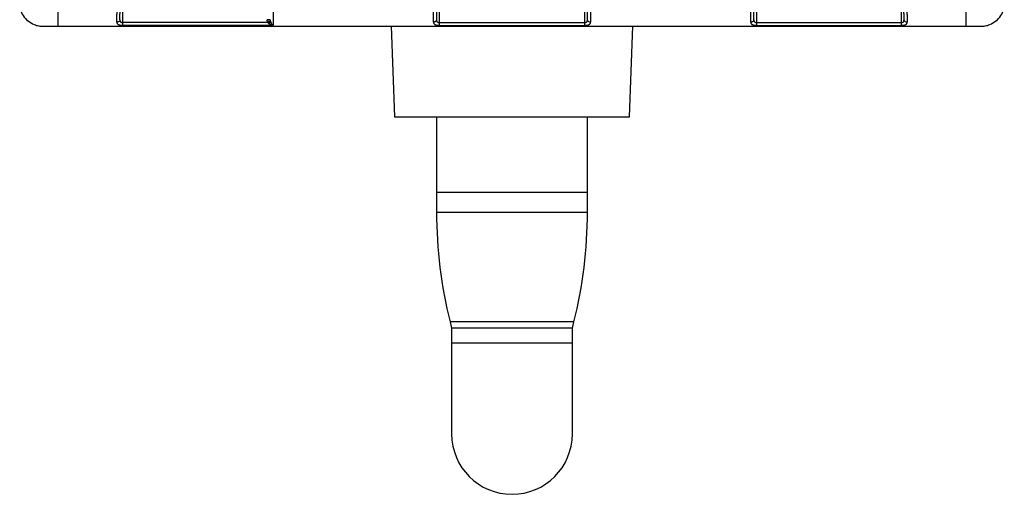
# Paper-space layout '_Back' of a CAD drawing. Units: millimetres. Extents: x -173 to 173, y -155 to 315.
# Drawn here: x -163 to 163, y -155 to 2 of the extents above; entities that cross this region are included whole.
import ezdxf

# ---------------------------------------------------------------- set-up
doc = ezdxf.new("R2010")
doc.units = ezdxf.units.MM

psp = doc.layouts.new('_Back')

# ---------------------------------------------------------------- linework, layer by layer
at = {"color": 7, "linetype": 'Continuous', "lineweight": 25}
for p, q in [((-24.03, 1.24), (-18.78, 300.5)), ((18.78, 300.5), (24.03, 1.24)), ((-150.34, 0), (150.34, 0)), ((-80.9, 1.24), (-128.91, 1.24)), ((-40, 0), (-38.95, -30)), ((-24.03, 1.24), (24.03, 1.24)), ((-24.03, 0.3), (24.03, 0.3)), ((24.99, 1.99), (25.01, 2.17)), ((38.95, -30), (40, 0)), ((81.09, 1.24), (128.91, 1.24)), ((81.09, 0.3), (128.91, 0.3)), ((129.87, 1.99), (129.89, 2.17)), ((-38.95, -30), (38.95, -30)), ((-25, -30), (-25, -61.53)), ((25, -61.53), (25, -30)), ((25, -55), (-25, -55)), ((-20.52, -97.91), (-20, -100.01)), ((-20, -100), (-20, -135)), ((20, -100), (-20, -100)), ((19.99, -100.03), (20.52, -97.91)), ((20, -135), (20, -100))]:
    psp.add_line(p, q, dxfattribs=at)
at = {"color": 8, "linetype": 'Continuous', "lineweight": 25}
for p, q in [((-128.91, 1.24), (-123.97, 284)), ((81.09, 1.24), (86.03, 284)), ((123.97, 284), (128.91, 1.24)), ((-25, -61.53), (25, -61.53)), ((20.52, -97.91), (-20.52, -97.91)), ((20, -105), (-20, -105))]:
    psp.add_line(p, q, dxfattribs=at)
at = {"color": 7, "linetype": 'Continuous', "lineweight": 25}
for centre, radius, start, end in [((125, -61.53), 150, 180, 194.0362), ((-125, -61.53), 150, 345.9638, 0), ((0, -135), 20, 180, 0)]:
    psp.add_arc(centre, radius, start, end, dxfattribs=at)
for points, knots in [([(-163.09, 7.84), (-163.06, 7.1), (-162.99, 5.59), (-162.01, 3.47), (-160.44, 1.63), (-158.98, 0.91), (-158.26, 0.55)], [0, 0, 0, 0, 0.236592, 0.488854, 0.747116, 1, 1, 1, 1]), ([(-130.89, 1.36), (-130.89, 1.41), (-130.89, 1.52), (-130.89, 1.69), (-130.89, 1.88), (-130.88, 2.07), (-130.88, 2.26), (-130.88, 2.47), (-130.87, 2.68), (-130.87, 2.9), (-130.87, 3.13), (-130.86, 3.36), (-130.86, 3.6), (-130.86, 3.84), (-130.85, 4.09), (-130.85, 4.34), (-130.84, 4.6), (-130.84, 4.87), (-130.84, 5.13), (-130.83, 5.41), (-130.83, 5.68), (-130.82, 6.02), (-130.82, 6.43), (-130.81, 6.9), (-130.8, 7.38), (-130.8, 7.7), (-130.79, 7.86)], [0, 0, 0, 0, 0.0374996, 0.0749992, 0.1124988, 0.1499984, 0.187498, 0.2249976, 0.2624972, 0.2999968, 0.3374964, 0.3749961, 0.4124957, 0.4499953, 0.4874949, 0.5249946, 0.5624942, 0.5999938, 0.6374935, 0.6749931, 0.7124927, 0.7499924, 0.8124943, 0.8749962, 0.9374981, 1, 1, 1, 1]), ([(-129.89, 2.17), (-129.89, 2.22), (-129.89, 2.32), (-129.89, 2.48), (-129.89, 2.65), (-129.88, 2.83), (-129.88, 3.01), (-129.88, 3.2), (-129.87, 3.4), (-129.87, 3.6), (-129.87, 3.82), (-129.86, 4.03), (-129.86, 4.26), (-129.85, 4.48), (-129.85, 4.72), (-129.85, 4.96), (-129.84, 5.2), (-129.84, 5.44), (-129.83, 5.69), (-129.83, 5.95), (-129.82, 6.25), (-129.82, 6.61), (-129.81, 7.02), (-129.8, 7.44), (-129.8, 7.72), (-129.79, 7.86)], [0, 0, 0, 0, 0.039551, 0.079093, 0.118633, 0.158172, 0.197712, 0.237253, 0.276796, 0.316339, 0.355882, 0.395424, 0.434965, 0.474504, 0.514042, 0.55358, 0.59312, 0.632662, 0.672205, 0.711748, 0.751291, 0.813467, 0.87564, 0.937814, 1, 1, 1, 1]), ([(-79.21, 7.86), (-79.2, 7.76), (-79.2, 7.57), (-79.2, 7.28), (-79.19, 6.98), (-79.19, 6.69), (-79.18, 6.41), (-79.18, 6.12), (-79.17, 5.84), (-79.17, 5.56), (-79.17, 5.28), (-79.16, 5.01), (-79.16, 4.74), (-79.15, 4.47), (-79.15, 4.21), (-79.15, 3.96), (-79.14, 3.71), (-79.14, 3.46), (-79.13, 3.22), (-79.13, 2.99), (-79.13, 2.77), (-79.12, 2.55), (-79.12, 2.29), (-79.12, 1.99), (-79.11, 1.67), (-79.11, 1.37), (-79.1, 1.1), (-79.1, 0.86), (-79.1, 0.65), (-79.09, 0.46), (-79.09, 0.36), (-79.09, 0.31)], [0, 0, 0, 0, 0.028742, 0.057485, 0.086227, 0.11497, 0.143712, 0.172455, 0.201197, 0.22994, 0.258682, 0.287425, 0.316167, 0.34491, 0.373652, 0.402394, 0.431137, 0.459879, 0.488621, 0.517363, 0.546106, 0.574848, 0.603591, 0.653146, 0.702702, 0.752257, 0.80181, 0.851362, 0.900911, 0.950457, 1, 1, 1, 1]), ([(-26.01, 1.36), (-26.01, 1.41), (-26.01, 1.52), (-26, 1.69), (-26, 1.88), (-26, 2.07), (-26, 2.26), (-25.99, 2.47), (-25.99, 2.68), (-25.99, 2.9), (-25.98, 3.13), (-25.98, 3.36), (-25.98, 3.6), (-25.97, 3.84), (-25.97, 4.09), (-25.96, 4.34), (-25.96, 4.6), (-25.96, 4.87), (-25.95, 5.13), (-25.95, 5.41), (-25.94, 5.68), (-25.94, 6.02), (-25.93, 6.43), (-25.92, 6.9), (-25.92, 7.38), (-25.91, 7.7), (-25.91, 7.86)], [0, 0, 0, 0, 0.0375, 0.074999, 0.112499, 0.149998, 0.187498, 0.224998, 0.262497, 0.299997, 0.337496, 0.374996, 0.412496, 0.449995, 0.487495, 0.524995, 0.562494, 0.599994, 0.637493, 0.674993, 0.712493, 0.749992, 0.812494, 0.874996, 0.937498, 1, 1, 1, 1]), ([(-24.91, 7.86), (-24.91, 7.77), (-24.92, 7.59), (-24.92, 7.33), (-24.93, 7.06), (-24.93, 6.8), (-24.93, 6.54), (-24.94, 6.28), (-24.94, 6.02), (-24.95, 5.77), (-24.95, 5.52), (-24.96, 5.27), (-24.96, 5.02), (-24.96, 4.79), (-24.97, 4.55), (-24.97, 4.32), (-24.98, 4.1), (-24.98, 3.88), (-24.98, 3.66), (-24.99, 3.46), (-24.99, 3.22), (-24.99, 2.96), (-25, 2.67), (-25, 2.41), (-25.01, 2.25), (-25.01, 2.17)], [0, 0, 0, 0, 0.039542, 0.079085, 0.118628, 0.158171, 0.197715, 0.23726, 0.276805, 0.31635, 0.355895, 0.39544, 0.434986, 0.474532, 0.514077, 0.553623, 0.593169, 0.632714, 0.672259, 0.711805, 0.751349, 0.813514, 0.875677, 0.937839, 1, 1, 1, 1]), ([(25.01, 2.17), (25.01, 2.22), (25.01, 2.32), (25, 2.48), (25, 2.65), (25, 2.83), (25, 3.01), (24.99, 3.2), (24.99, 3.4), (24.98, 3.6), (24.98, 3.82), (24.98, 4.03), (24.97, 4.26), (24.97, 4.48), (24.97, 4.72), (24.96, 4.96), (24.96, 5.2), (24.95, 5.44), (24.95, 5.69), (24.94, 5.95), (24.94, 6.25), (24.93, 6.61), (24.92, 7.02), (24.92, 7.44), (24.91, 7.72), (24.91, 7.86)], [0, 0, 0, 0, 0.039551, 0.079094, 0.118633, 0.158172, 0.197712, 0.237254, 0.276796, 0.31634, 0.355883, 0.395425, 0.434966, 0.474505, 0.514043, 0.553582, 0.593122, 0.632664, 0.672207, 0.711751, 0.751294, 0.813469, 0.875641, 0.937814, 1, 1, 1, 1]), ([(25.91, 7.86), (25.91, 7.76), (25.91, 7.57), (25.92, 7.28), (25.92, 7), (25.93, 6.71), (25.93, 6.43), (25.94, 6.14), (25.94, 5.86), (25.94, 5.59), (25.95, 5.31), (25.95, 5.04), (25.96, 4.78), (25.96, 4.52), (25.97, 4.26), (25.97, 4), (25.97, 3.76), (25.98, 3.52), (25.98, 3.28), (25.98, 3.05), (25.99, 2.83), (25.99, 2.56), (26, 2.26), (26, 1.94), (26.01, 1.63), (26.01, 1.45), (26.01, 1.36)], [0, 0, 0, 0, 0.037503, 0.075006, 0.112509, 0.150013, 0.187516, 0.225019, 0.262522, 0.300025, 0.337528, 0.375032, 0.412535, 0.450038, 0.487541, 0.525044, 0.562547, 0.60005, 0.637554, 0.675057, 0.71256, 0.750063, 0.812547, 0.875031, 0.937516, 1, 1, 1, 1]), ([(79.11, 1.36), (79.11, 1.41), (79.11, 1.52), (79.11, 1.69), (79.11, 1.88), (79.12, 2.07), (79.12, 2.26), (79.12, 2.47), (79.13, 2.68), (79.13, 2.9), (79.13, 3.13), (79.14, 3.36), (79.14, 3.6), (79.14, 3.84), (79.15, 4.09), (79.15, 4.34), (79.16, 4.6), (79.16, 4.87), (79.16, 5.13), (79.17, 5.41), (79.17, 5.68), (79.18, 6.02), (79.18, 6.43), (79.19, 6.9), (79.2, 7.38), (79.2, 7.7), (79.21, 7.86)], [0, 0, 0, 0, 0.0374996, 0.0749992, 0.1124988, 0.1499984, 0.187498, 0.2249976, 0.2624972, 0.2999968, 0.3374964, 0.3749961, 0.4124957, 0.4499953, 0.4874949, 0.5249946, 0.5624942, 0.5999938, 0.6374935, 0.6749931, 0.7124927, 0.7499924, 0.8124943, 0.8749962, 0.9374981, 1, 1, 1, 1]), ([(80.11, 2.17), (80.11, 2.22), (80.11, 2.32), (80.11, 2.48), (80.11, 2.65), (80.12, 2.83), (80.12, 3.01), (80.12, 3.2), (80.13, 3.4), (80.13, 3.6), (80.13, 3.82), (80.14, 4.03), (80.14, 4.26), (80.15, 4.48), (80.15, 4.72), (80.15, 4.96), (80.16, 5.2), (80.16, 5.44), (80.17, 5.69), (80.17, 5.95), (80.18, 6.25), (80.18, 6.61), (80.19, 7.02), (80.2, 7.44), (80.2, 7.72), (80.21, 7.86)], [0, 0, 0, 0, 0.039551, 0.079093, 0.118633, 0.158172, 0.197712, 0.237253, 0.276796, 0.316339, 0.355882, 0.395424, 0.434965, 0.474504, 0.514042, 0.55358, 0.59312, 0.632662, 0.672205, 0.711748, 0.751291, 0.813467, 0.87564, 0.937814, 1, 1, 1, 1]), ([(129.89, 2.17), (129.89, 2.22), (129.89, 2.32), (129.89, 2.48), (129.89, 2.65), (129.88, 2.83), (129.88, 3.01), (129.88, 3.2), (129.87, 3.4), (129.87, 3.6), (129.87, 3.82), (129.86, 4.03), (129.86, 4.26), (129.85, 4.48), (129.85, 4.72), (129.85, 4.96), (129.84, 5.2), (129.84, 5.44), (129.83, 5.69), (129.83, 5.95), (129.82, 6.25), (129.82, 6.61), (129.81, 7.02), (129.8, 7.44), (129.8, 7.72), (129.79, 7.86)], [0, 0, 0, 0, 0.039551, 0.079094, 0.118633, 0.158172, 0.197712, 0.237253, 0.276796, 0.316339, 0.355883, 0.395425, 0.434966, 0.474505, 0.514043, 0.553581, 0.593121, 0.632663, 0.672206, 0.71175, 0.751293, 0.813468, 0.875641, 0.937814, 1, 1, 1, 1]), ([(130.79, 7.86), (130.8, 7.76), (130.8, 7.57), (130.8, 7.28), (130.81, 7), (130.81, 6.71), (130.82, 6.43), (130.82, 6.14), (130.82, 5.86), (130.83, 5.59), (130.83, 5.31), (130.84, 5.04), (130.84, 4.78), (130.85, 4.52), (130.85, 4.26), (130.85, 4), (130.86, 3.76), (130.86, 3.52), (130.86, 3.28), (130.87, 3.05), (130.87, 2.83), (130.88, 2.56), (130.88, 2.26), (130.88, 1.94), (130.89, 1.63), (130.89, 1.45), (130.89, 1.36)], [0, 0, 0, 0, 0.037503, 0.075006, 0.112509, 0.150013, 0.187516, 0.225019, 0.262522, 0.300025, 0.337528, 0.375032, 0.412535, 0.450038, 0.487541, 0.525044, 0.562547, 0.60005, 0.637554, 0.675057, 0.71256, 0.750063, 0.812547, 0.875031, 0.937516, 1, 1, 1, 1]), ([(158.26, 0.55), (158.98, 0.91), (160.44, 1.63), (162.01, 3.47), (162.99, 5.59), (163.06, 7.1), (163.09, 7.84)], [0, 0, 0, 0, 0.2528839, 0.5111459, 0.7634078, 1, 1, 1, 1]), ([(-155.34, 0), (-155.34, 0), (-155.21, 0), (-154.71, 0), (-154.34, 0), (-153.41, 0), (-152.86, 0), (-151.65, 0), (-151, 0), (-150.34, 0)], [0, 0, 0, 0, 0.25, 0.25, 0.5, 0.5, 0.75, 0.75, 1, 1, 1, 1]), ([(-130.89, 1.36), (-130.9, 1.27), (-130.89, 1.18), (-130.85, 1.02), (-130.82, 0.95), (-130.73, 0.81), (-130.68, 0.75), (-130.54, 0.63), (-130.46, 0.58), (-130.29, 0.5), (-130.18, 0.46), (-129.96, 0.4), (-129.84, 0.37), (-129.59, 0.33), (-129.46, 0.32), (-129.19, 0.3), (-129.05, 0.3), (-128.91, 0.3)], [0, 0, 0, 0, 0.125, 0.125, 0.25, 0.25, 0.375, 0.375, 0.5, 0.5, 0.625, 0.625, 0.75, 0.75, 0.875, 0.875, 1, 1, 1, 1]), ([(-129.89, 2.17), (-129.9, 2.07), (-129.92, 1.97), (-130.02, 1.77), (-130.09, 1.67), (-130.29, 1.51), (-130.41, 1.45), (-130.65, 1.37), (-130.78, 1.36), (-130.89, 1.36)], [0, 0, 0, 0, 0.25, 0.25, 0.5, 0.5, 0.75, 0.75, 1, 1, 1, 1]), ([(-129.89, 2.17), (-129.89, 2.13), (-129.89, 2.05), (-129.88, 1.93), (-129.86, 1.81), (-129.82, 1.7), (-129.77, 1.6), (-129.71, 1.51), (-129.62, 1.43), (-129.52, 1.36), (-129.39, 1.3), (-129.24, 1.27), (-129.08, 1.24), (-128.97, 1.24), (-128.91, 1.24)], [0, 0, 0, 0, 0.080911, 0.162244, 0.243697, 0.325087, 0.406388, 0.48775, 0.569228, 0.65068, 0.737988, 0.825364, 0.912747, 1, 1, 1, 1]), ([(-128.91, 0.3), (-128.91, 0.3), (-128.91, 0.32), (-128.91, 0.37), (-128.91, 0.41), (-128.91, 0.47), (-128.91, 0.54), (-128.91, 0.61), (-128.91, 0.69), (-128.91, 0.77), (-128.91, 0.86), (-128.91, 0.95), (-128.91, 1.05), (-128.91, 1.14), (-128.91, 1.21), (-128.91, 1.24)], [0, 0, 0, 0, 0.076851, 0.153789, 0.23071, 0.307663, 0.384618, 0.461545, 0.538456, 0.615383, 0.692338, 0.76929, 0.846211, 0.923149, 1, 1, 1, 1]), ([(-79.08, 0.3), (-82.4, 0.3), (-89.05, 0.3), (-99.01, 0.29), (-108.98, 0.29), (-118.94, 0.3), (-125.59, 0.3), (-128.91, 0.3)], [0, 0, 0, 0, 0.2, 0.4, 0.6, 0.8, 1, 1, 1, 1]), ([(-80.11, 2.17), (-80.11, 2.17), (-80.13, 2.17), (-80.23, 2.18), (-80.3, 2.18), (-80.5, 2.18), (-80.62, 2.18), (-80.86, 2.17), (-80.99, 2.17), (-81.11, 2.17)], [0, 0, 0, 0, 0.25, 0.25, 0.5, 0.5, 0.75, 0.75, 1, 1, 1, 1]), ([(-81, 1.59), (-81.02, 1.63), (-81.04, 1.7), (-81.07, 1.82), (-81.09, 1.93), (-81.1, 2.05), (-81.11, 2.13), (-81.11, 2.17)], [0, 0, 0, 0, 0.199957, 0.400024, 0.600018, 0.799967, 1, 1, 1, 1]), ([(-80.02, 1.59), (-80.05, 1.6), (-80.09, 1.6), (-80.21, 1.6), (-80.29, 1.6), (-80.48, 1.6), (-80.58, 1.6), (-80.79, 1.59), (-80.9, 1.59), (-81, 1.59)], [0, 0, 0, 0, 0.25, 0.25, 0.5, 0.5, 0.75, 0.75, 1, 1, 1, 1]), ([(-80.9, 1.24), (-80.91, 1.27), (-80.94, 1.33), (-80.96, 1.41), (-80.98, 1.5), (-81, 1.56), (-81, 1.59)], [0, 0, 0, 0, 0.249745, 0.500305, 0.749625, 1, 1, 1, 1]), ([(-80.9, 1.24), (-80.87, 1.25), (-80.8, 1.26), (-80.71, 1.28), (-80.61, 1.3), (-80.52, 1.31), (-80.43, 1.33), (-80.35, 1.34), (-80.27, 1.36), (-80.2, 1.37), (-80.13, 1.38), (-80.07, 1.39), (-80.03, 1.4), (-79.98, 1.41), (-79.97, 1.41), (-79.96, 1.41)], [0, 0, 0, 0, 0.07682, 0.153754, 0.230725, 0.30769, 0.38463, 0.461549, 0.53846, 0.615382, 0.692329, 0.769301, 0.846275, 0.923202, 1, 1, 1, 1]), ([(-80.71, 0.99), (-80.73, 1.01), (-80.76, 1.04), (-80.81, 1.11), (-80.86, 1.17), (-80.89, 1.22), (-80.9, 1.24)], [0, 0, 0, 0, 0.249921, 0.500066, 0.749846, 1, 1, 1, 1]), ([(-80.71, 0.99), (-80.54, 1.05), (-80.35, 1.12), (-80.06, 1.23), (-79.95, 1.26), (-79.9, 1.28)], [0, 0, 0, 0, 0.5, 0.5, 1, 1, 1, 1]), ([(-80.71, 0.99), (-80.67, 0.96), (-80.6, 0.9), (-80.49, 0.82), (-80.38, 0.75), (-80.26, 0.69), (-80.15, 0.63), (-80.03, 0.57), (-79.88, 0.51), (-79.7, 0.44), (-79.48, 0.38), (-79.31, 0.33), (-79.18, 0.31), (-79.11, 0.3), (-79.08, 0.3)], [0, 0, 0, 0, 0.072397, 0.144696, 0.216976, 0.289269, 0.361565, 0.433844, 0.50612, 0.634891, 0.763651, 0.892415, 0.946096, 1, 1, 1, 1]), ([(-80.11, 2.17), (-80.11, 2.12), (-80.1, 2.02), (-80.09, 1.88), (-80.06, 1.73), (-80.04, 1.64), (-80.02, 1.59)], [0, 0, 0, 0, 0.250015, 0.499972, 0.750019, 1, 1, 1, 1]), ([(-80.02, 1.59), (-80.01, 1.56), (-79.99, 1.5), (-79.97, 1.44), (-79.96, 1.41)], [0, 0, 0, 0, 0.501344, 1, 1, 1, 1]), ([(-79.96, 1.41), (-79.95, 1.39), (-79.94, 1.36), (-79.91, 1.32), (-79.9, 1.29), (-79.9, 1.28)], [0, 0, 0, 0, 0.333487, 0.666575, 1, 1, 1, 1]), ([(-79.9, 1.28), (-79.89, 1.25), (-79.86, 1.19), (-79.81, 1.1), (-79.77, 1.02), (-79.72, 0.95), (-79.68, 0.88), (-79.61, 0.78), (-79.52, 0.66), (-79.41, 0.54), (-79.31, 0.45), (-79.23, 0.39), (-79.18, 0.35), (-79.14, 0.33), (-79.11, 0.32), (-79.09, 0.31)], [0, 0, 0, 0, 0.06127, 0.122546, 0.183825, 0.245072, 0.306303, 0.367562, 0.510068, 0.652583, 0.764654, 0.876671, 0.917835, 0.95885, 1, 1, 1, 1]), ([(-25.01, 2.17), (-25.01, 2.07), (-25.03, 1.97), (-25.13, 1.77), (-25.21, 1.67), (-25.4, 1.51), (-25.52, 1.45), (-25.77, 1.37), (-25.89, 1.36), (-26.01, 1.36)], [0, 0, 0, 0, 0.25, 0.25, 0.5, 0.5, 0.75, 0.75, 1, 1, 1, 1]), ([(-26.01, 1.36), (-26.01, 1.27), (-26, 1.18), (-25.96, 1.02), (-25.93, 0.95), (-25.85, 0.81), (-25.79, 0.75), (-25.66, 0.63), (-25.58, 0.58), (-25.4, 0.5), (-25.3, 0.46), (-25.08, 0.4), (-24.96, 0.37), (-24.71, 0.33), (-24.57, 0.32), (-24.3, 0.3), (-24.17, 0.3), (-24.03, 0.3)], [0, 0, 0, 0, 0.125, 0.125, 0.25, 0.25, 0.375, 0.375, 0.5, 0.5, 0.625, 0.625, 0.75, 0.75, 0.875, 0.875, 1, 1, 1, 1]), ([(-25.01, 2.17), (-25.01, 2.13), (-25.01, 2.05), (-25, 1.93), (-24.98, 1.81), (-24.94, 1.7), (-24.89, 1.6), (-24.82, 1.51), (-24.74, 1.43), (-24.63, 1.36), (-24.5, 1.3), (-24.35, 1.27), (-24.19, 1.24), (-24.08, 1.24), (-24.03, 1.24)], [0, 0, 0, 0, 0.080911, 0.162244, 0.243696, 0.325087, 0.406388, 0.487749, 0.569228, 0.650679, 0.737988, 0.825363, 0.912747, 1, 1, 1, 1]), ([(-24.03, 0.3), (-24.03, 0.3), (-24.03, 0.32), (-24.03, 0.37), (-24.03, 0.41), (-24.03, 0.47), (-24.03, 0.54), (-24.03, 0.61), (-24.03, 0.69), (-24.03, 0.77), (-24.03, 0.86), (-24.03, 0.95), (-24.03, 1.05), (-24.03, 1.14), (-24.03, 1.21), (-24.03, 1.24)], [0, 0, 0, 0, 0.076851, 0.153789, 0.23071, 0.307663, 0.384618, 0.461545, 0.538456, 0.615383, 0.692338, 0.76929, 0.846211, 0.923149, 1, 1, 1, 1]), ([(24.03, 0.3), (24.07, 0.3), (24.15, 0.3), (24.28, 0.3), (24.41, 0.31), (24.53, 0.32), (24.65, 0.33), (24.77, 0.34), (24.88, 0.36), (24.99, 0.38), (25.09, 0.4), (25.19, 0.43), (25.29, 0.46), (25.37, 0.49), (25.46, 0.52), (25.53, 0.56), (25.64, 0.62), (25.76, 0.72), (25.88, 0.85), (25.96, 1.01), (26, 1.17), (26.01, 1.29), (26.01, 1.36)], [0, 0, 0, 0, 0.0354404, 0.0709471, 0.1066866, 0.1423559, 0.177796, 0.2131796, 0.2486711, 0.2844597, 0.3202294, 0.355741, 0.3911042, 0.4264781, 0.4620233, 0.4978663, 0.5336556, 0.6266633, 0.7199232, 0.8138372, 0.9068154, 1, 1, 1, 1]), ([(24.03, 1.24), (24.03, 1.14), (24.03, 1.04), (24.03, 0.83), (24.03, 0.73), (24.03, 0.56), (24.03, 0.48), (24.03, 0.36), (24.03, 0.32), (24.03, 0.3)], [0, 0, 0, 0, 0.25, 0.25, 0.5, 0.5, 0.75, 0.75, 1, 1, 1, 1]), ([(79.11, 1.36), (79.1, 1.27), (79.11, 1.18), (79.15, 1.02), (79.18, 0.95), (79.27, 0.81), (79.32, 0.75), (79.46, 0.63), (79.54, 0.58), (79.71, 0.5), (79.82, 0.46), (80.04, 0.4), (80.16, 0.37), (80.41, 0.33), (80.54, 0.32), (80.81, 0.3), (80.95, 0.3), (81.09, 0.3)], [0, 0, 0, 0, 0.125, 0.125, 0.25, 0.25, 0.375, 0.375, 0.5, 0.5, 0.625, 0.625, 0.75, 0.75, 0.875, 0.875, 1, 1, 1, 1]), ([(80.11, 2.17), (80.1, 2.07), (80.08, 1.97), (79.98, 1.77), (79.91, 1.67), (79.71, 1.51), (79.59, 1.45), (79.35, 1.37), (79.22, 1.36), (79.11, 1.36)], [0, 0, 0, 0, 0.25, 0.25, 0.5, 0.5, 0.75, 0.75, 1, 1, 1, 1]), ([(80.11, 2.17), (80.11, 2.13), (80.11, 2.05), (80.12, 1.93), (80.14, 1.81), (80.18, 1.7), (80.23, 1.6), (80.29, 1.51), (80.38, 1.43), (80.48, 1.36), (80.61, 1.3), (80.76, 1.27), (80.92, 1.24), (81.03, 1.24), (81.09, 1.24)], [0, 0, 0, 0, 0.080911, 0.162244, 0.243697, 0.325087, 0.406388, 0.48775, 0.569228, 0.65068, 0.737988, 0.825364, 0.912747, 1, 1, 1, 1]), ([(81.09, 0.3), (81.09, 0.3), (81.09, 0.32), (81.09, 0.37), (81.09, 0.41), (81.09, 0.47), (81.09, 0.54), (81.09, 0.61), (81.09, 0.69), (81.09, 0.77), (81.09, 0.86), (81.09, 0.95), (81.09, 1.05), (81.09, 1.14), (81.09, 1.21), (81.09, 1.24)], [0, 0, 0, 0, 0.076851, 0.153789, 0.23071, 0.307663, 0.384618, 0.461545, 0.538456, 0.615383, 0.692338, 0.76929, 0.846211, 0.923149, 1, 1, 1, 1]), ([(128.91, 0.3), (128.95, 0.3), (129.04, 0.3), (129.16, 0.3), (129.29, 0.31), (129.41, 0.32), (129.54, 0.33), (129.65, 0.34), (129.77, 0.36), (129.87, 0.38), (129.98, 0.4), (130.08, 0.43), (130.17, 0.46), (130.26, 0.49), (130.34, 0.52), (130.42, 0.56), (130.52, 0.62), (130.65, 0.72), (130.76, 0.85), (130.84, 1.01), (130.89, 1.17), (130.89, 1.29), (130.89, 1.36)], [0, 0, 0, 0, 0.03544, 0.070947, 0.106687, 0.142356, 0.177796, 0.21318, 0.248671, 0.28446, 0.320229, 0.355741, 0.391104, 0.426478, 0.462023, 0.497866, 0.533655, 0.626663, 0.719923, 0.813837, 0.906815, 1, 1, 1, 1]), ([(128.91, 1.24), (128.91, 1.14), (128.91, 1.04), (128.91, 0.83), (128.91, 0.73), (128.91, 0.56), (128.91, 0.48), (128.91, 0.36), (128.91, 0.32), (128.91, 0.3)], [0, 0, 0, 0, 0.25, 0.25, 0.5, 0.5, 0.75, 0.75, 1, 1, 1, 1]), ([(150.34, 0), (151, 0), (151.65, 0), (152.86, 0), (153.41, 0), (154.34, 0), (154.71, 0), (155.21, 0), (155.34, 0), (155.34, 0)], [0, 0, 0, 0, 0.25, 0.25, 0.5, 0.5, 0.75, 0.75, 1, 1, 1, 1])]:
    psp.add_open_spline(points, degree=3, knots=knots, dxfattribs=at)
for points in [[(-150.34, 0), (-150.34, 0), (-150.34, 0.08), (-150.34, 0.5), (-150.34, 1.23), (-150.34, 2.25), (-150.34, 3.52), (-150.34, 4.94), (-150.34, 6.43), (-150.34, 7.39), (-150.34, 7.86)], [(150.34, 7.86), (150.34, 7.39), (150.34, 6.43), (150.34, 4.94), (150.34, 3.52), (150.34, 2.25), (150.34, 1.23), (150.34, 0.5), (150.34, 0.08), (150.34, 0), (150.34, 0)], [(-158.26, 0.55), (-157.77, 0.36), (-156.78, 0.08), (-155.81, 0), (-155.34, 0)], [(25.08, 1.87), (25.03, 1.97), (25.01, 2.07), (25.01, 2.17)], [(129.97, 1.87), (129.92, 1.97), (129.9, 2.07), (129.89, 2.17)], [(155.34, 0), (155.81, 0), (156.78, 0.08), (157.77, 0.36), (158.26, 0.55)]]:
    psp.add_open_spline(points, degree=3, dxfattribs=at)
at = {"color": 8, "linetype": 'Continuous', "lineweight": 25}
for points, knots in [([(24.03, 1.24), (24.1, 1.24), (24.24, 1.24), (24.44, 1.28), (24.62, 1.35), (24.82, 1.48), (24.97, 1.7), (24.98, 1.9), (24.99, 1.99)], [0, 0, 0, 0, 0.125535, 0.251834, 0.381838, 0.516693, 0.810641, 1, 1, 1, 1]), ([(26.01, 1.36), (25.83, 1.36), (25.64, 1.4), (25.38, 1.53), (25.3, 1.59), (25.17, 1.72), (25.12, 1.79), (25.08, 1.87)], [0, 0, 0, 0, 0.5, 0.5, 0.75, 0.75, 1, 1, 1, 1]), ([(128.91, 1.24), (128.98, 1.24), (129.12, 1.24), (129.32, 1.28), (129.5, 1.35), (129.71, 1.48), (129.85, 1.7), (129.86, 1.9), (129.87, 1.99)], [0, 0, 0, 0, 0.125535, 0.251834, 0.381838, 0.516693, 0.810641, 1, 1, 1, 1]), ([(130.89, 1.36), (130.72, 1.36), (130.52, 1.4), (130.27, 1.53), (130.19, 1.59), (130.06, 1.72), (130.01, 1.79), (129.97, 1.87)], [0, 0, 0, 0, 0.5, 0.5, 0.75, 0.75, 1, 1, 1, 1])]:
    psp.add_open_spline(points, degree=3, knots=knots, dxfattribs=at)

doc.saveas('drawing.dxf')
